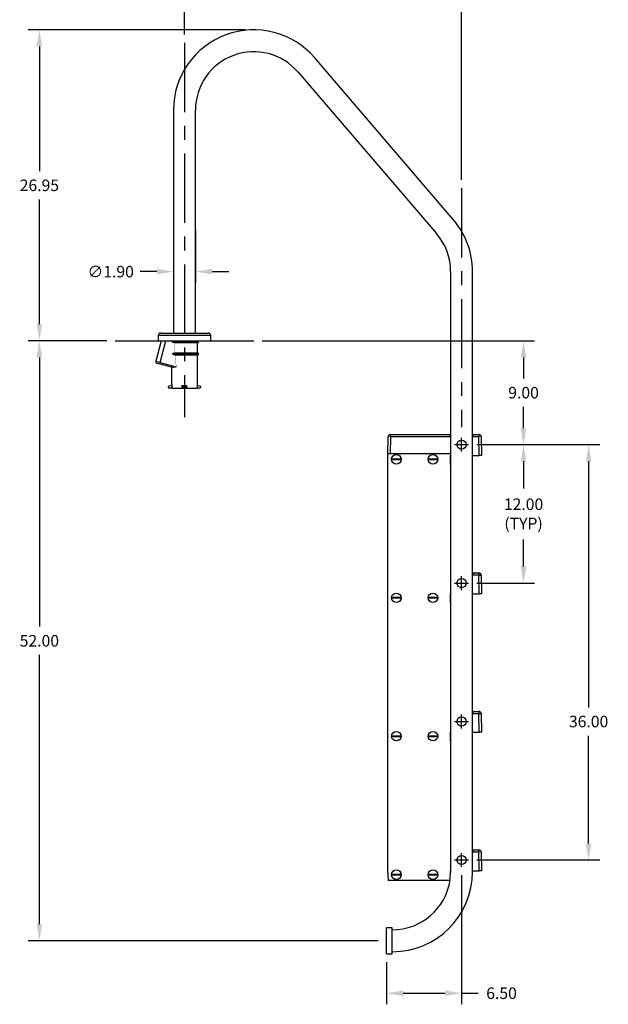
# Model space of a CAD drawing. Extents: x -32 to 55, y -117 to 12.
# Drawn here: x -32 to 19, y -117 to -32 of the extents above; entities that cross this region are included whole.
import ezdxf

# ---------------------------------------------------------------- set-up
doc = ezdxf.new("R2010")
doc.units = 0
doc.header["$LTSCALE"] = 12
doc.header["$MEASUREMENT"] = 0
doc.header["$PDSIZE"] = -1
doc.linetypes.add('CENTERX2', pattern=[0.7999999999999999, 0.5, -0.1, 0.1, -0.1])
doc.layers.get('0').update_dxf_attribs({"linetype": 'CONTINUOUS'})
doc.layers.get('DEFPOINTS').update_dxf_attribs({"linetype": 'CONTINUOUS'})
doc.layers.add('CEN', color=7, linetype='CENTERX2')
doc.styles.add('ARIAL', font='ARIAL.TTF')
doc.dimstyles.get("Standard").update_dxf_attribs({"dimtxt": 0.18, "dimasz": 0.18, "dimexe": 0.18, "dimexo": 0.0625, "dimgap": 0.09, "dimtad": 0, "dimtih": 1, "dimtoh": 1, "dimdec": 4, "dimzin": 0, "dimtxsty": 'STANDARD', "dimcen": 0.09, "dimazin": 3, "dimtfac": 1, "dimtdec": 4, "dimtofl": 0, "dimtmove": 0, "dimatfit": 3, "dimtolj": 1, "dimtzin": 0})

# ---------------------------------------------------------------- blocks, each defined once
blk = doc.blocks.new('*D18')
at = {"color": 0, "linetype": 'BYBLOCK'}
for p, q in [((-17.5, -32.9947747846436), (-17.5, -27.04118005287095)), ((6.5, -45.59829251721575), (6.500000000000001, -27.04118005287095)), ((-16.06, -28.00118005287095), (-7.91406548431105, -28.00118005287095)), ((5.06, -28.00118005287095), (-3.085934515688948, -28.00118005287095))]:
    blk.add_line(p, q, dxfattribs=at)
for points in [[(-16.06, -27.76118005287095), (-16.06, -28.24118005287095), (-17.5, -28.00118005287095)], [(5.06, -27.76118005287095), (5.06, -28.24118005287095), (6.500000000000001, -28.00118005287095)]]:
    blk.add_solid(points, dxfattribs=at)
at = {"layer": 'DEFPOINTS', "color": 0, "linetype": 'BYBLOCK'}
for p in [(-17.5, -28.00118005287095), (-17.5, -33.71477478464359), (6.5, -46.31829251721575)]:
    blk.add_point(p, dxfattribs=at)
at = {"color": 0, "linetype": 'BYBLOCK', "insert": (-5.499999999999999, -28.00118005287095), "char_height": 1, "attachment_point": 5, "style": 'ARIAL'}
blk.add_mtext('\\A1;24.00', dxfattribs=at)
blk = doc.blocks.new('*D19')
at = {"color": 0, "linetype": 'BYBLOCK'}
for p, q in [((-18.45, -49.92369282754299), (-18.45, -54.50481008157012)), ((-16.55, -49.92369282754299), (-16.55, -54.50481008157012)), ((-19.89, -53.54481008157012), (-21.33, -53.54481008157012)), ((-15.11, -53.54481008157012), (-13.67000000000001, -53.54481008157012))]:
    blk.add_line(p, q, dxfattribs=at)
for points in [[(-19.89, -53.30481008157012), (-19.89, -53.78481008157012), (-18.45, -53.54481008157012)], [(-15.11, -53.30481008157012), (-15.11, -53.78481008157012), (-16.55, -53.54481008157012)]]:
    blk.add_solid(points, dxfattribs=at)
at = {"layer": 'DEFPOINTS', "color": 0, "linetype": 'BYBLOCK'}
for p in [(-18.45, -49.20369282754299), (-16.55, -49.20369282754299), (-18.45, -53.54481008157012)]:
    blk.add_point(p, dxfattribs=at)
at = {"color": 0, "linetype": 'BYBLOCK', "insert": (-23.89106412005457, -53.54481008157012), "char_height": 1, "attachment_point": 5, "style": 'ARIAL'}
blk.add_mtext('\\A1;∅1.90', dxfattribs=at)
blk = doc.blocks.new('*D20')
at = {"color": 0, "linetype": 'BYBLOCK'}
for p, q in [((-10.77851131732676, -59.538692827543), (12.82560273176036, -59.538692827543)), ((11.86560273176036, -60.97869282754299), (11.86560273176036, -62.80811983982007)), ((11.86560273176036, -67.09869282754053), (11.86560273176036, -65.26926581526345)), ((7.820000000000122, -68.53869282754053), (12.82560273176036, -68.53869282754053))]:
    blk.add_line(p, q, dxfattribs=at)
for points in [[(11.62560273176036, -60.97869282754299), (12.10560273176036, -60.97869282754299), (11.86560273176036, -59.538692827543)], [(11.62560273176036, -67.09869282754053), (12.10560273176036, -67.09869282754053), (11.86560273176036, -68.53869282754053)]]:
    blk.add_solid(points, dxfattribs=at)
at = {"layer": 'DEFPOINTS', "color": 0, "linetype": 'BYBLOCK'}
for p in [(-11.49851131732676, -59.538692827543), (7.100000000000122, -68.53869282754053), (11.86560273176036, -68.53869282754053)]:
    blk.add_point(p, dxfattribs=at)
at = {"color": 0, "linetype": 'BYBLOCK', "insert": (11.86560273176036, -64.03869282754177), "char_height": 1, "attachment_point": 5, "style": 'ARIAL'}
blk.add_mtext('\\A1;9.00', dxfattribs=at)
blk = doc.blocks.new('*D21')
at = {"color": 0}
for p, q in [((6.500000000000121, -105.8586928275401), (6.50000000000012, -117.0461429261797)), ((-4.408582873760558e-17, -113.3898927761188), (-2.679591869840323e-16, -117.0461429261797)), ((1.44, -116.0861429261797), (5.06000000000012, -116.0861429261797)), ((6.50000000000012, -116.0861429261797), (7.94000000000012, -116.0861429261797))]:
    blk.add_line(p, q, dxfattribs=at)
for points in [[(1.44, -115.8461429261797), (1.44, -116.3261429261797), (-2.091780820005582e-16, -116.0861429261797)], [(5.06000000000012, -115.8461429261797), (5.06000000000012, -116.3261429261797), (6.50000000000012, -116.0861429261797)]]:
    blk.add_solid(points, dxfattribs=at)
at = {"layer": 'DEFPOINTS', "color": 0}
for p in [(6.500000000000121, -105.1386928275401), (0, -112.6698927761188), (-2.091780820005582e-16, -116.0861429261797)]:
    blk.add_point(p, dxfattribs=at)
at = {"color": 0, "insert": (9.959795361528087, -116.0861429261797), "char_height": 1, "attachment_point": 5, "style": 'ARIAL'}
blk.add_mtext('\\A1;6.50', dxfattribs=at)
blk = doc.blocks.new('*D22')
at = {"color": 0}
for p, q in [((7.820000000000122, -68.53869282754053), (18.46163215164445, -68.53869282754053)), ((17.50163215164445, -69.97869282754053), (17.50163215164444, -91.30777877569858)), ((17.50163215164444, -103.0986928275401), (17.50163215164444, -93.76960687938208)), ((7.82000000000012, -104.5386928275401), (18.46163215164444, -104.5386928275401))]:
    blk.add_line(p, q, dxfattribs=at)
for points in [[(17.26163215164445, -69.97869282754053), (17.74163215164445, -69.97869282754053), (17.50163215164445, -68.53869282754053)], [(17.26163215164445, -103.0986928275401), (17.74163215164444, -103.0986928275401), (17.50163215164444, -104.5386928275401)]]:
    blk.add_solid(points, dxfattribs=at)
at = {"layer": 'DEFPOINTS', "color": 0}
for p in [(7.100000000000122, -68.53869282754053), (7.10000000000012, -104.5386928275401), (17.50163215164444, -104.5386928275401)]:
    blk.add_point(p, dxfattribs=at)
at = {"color": 0, "insert": (17.50163215164446, -92.53869282754033), "char_height": 1, "attachment_point": 5, "style": 'ARIAL'}
blk.add_mtext('\\A1;36.00', dxfattribs=at)
blk = doc.blocks.new('*D23')
at = {"color": 0, "linetype": 'BYBLOCK'}
for p, q in [((-12.22, -32.58869282754299), (-31.0272482760362, -32.58869282754299)), ((-30.0672482760362, -34.02869282754299), (-30.0672482760362, -44.8331198398213)), ((-30.0672482760362, -58.098692827543), (-30.0672482760362, -47.29426581526469)), ((-24.22148868267325, -59.538692827543), (-31.0272482760362, -59.538692827543))]:
    blk.add_line(p, q, dxfattribs=at)
for points in [[(-30.30724827603619, -34.02869282754299), (-29.8272482760362, -34.02869282754299), (-30.0672482760362, -32.58869282754299)], [(-30.30724827603619, -58.098692827543), (-29.8272482760362, -58.098692827543), (-30.0672482760362, -59.538692827543)]]:
    blk.add_solid(points, dxfattribs=at)
at = {"layer": 'DEFPOINTS', "color": 0, "linetype": 'BYBLOCK'}
for p in [(-30.0672482760362, -32.58869282754299), (-11.5, -32.58869282754299), (-23.50148868267325, -59.538692827543)]:
    blk.add_point(p, dxfattribs=at)
at = {"color": 0, "linetype": 'BYBLOCK', "insert": (-30.0672482760362, -46.06369282754299), "char_height": 1, "attachment_point": 5, "style": 'ARIAL'}
blk.add_mtext('\\A1;26.95', dxfattribs=at)
blk = doc.blocks.new('*D24')
at = {"color": 0}
for p, q in [((-24.22148868267325, -59.538692827543), (-31.02724827603619, -59.538692827543)), ((-30.06724827603619, -60.97869282754299), (-30.06724827603619, -84.30871981410924)), ((-30.0672482760362, -110.0998927761188), (-30.06724827603619, -86.76986578955261)), ((-0.72, -111.5398927761188), (-31.0272482760362, -111.5398927761188))]:
    blk.add_line(p, q, dxfattribs=at)
for points in [[(-30.30724827603618, -60.97869282754299), (-29.82724827603619, -60.97869282754299), (-30.06724827603619, -59.538692827543)], [(-30.30724827603619, -110.0998927761188), (-29.8272482760362, -110.0998927761188), (-30.0672482760362, -111.5398927761188)]]:
    blk.add_solid(points, dxfattribs=at)
at = {"layer": 'DEFPOINTS', "color": 0}
for p in [(-23.50148868267325, -59.538692827543), (-30.0672482760362, -111.5398927761188), (0, -111.5398927761188)]:
    blk.add_point(p, dxfattribs=at)
at = {"color": 0, "insert": (-30.06724827603617, -85.53929280183092), "char_height": 1, "attachment_point": 5, "style": 'ARIAL'}
blk.add_mtext('\\A1;52.00', dxfattribs=at)
blk = doc.blocks.new('*D25')
at = {"color": 0}
for p, q in [((7.820000000000122, -68.53869282754053), (12.82560273176036, -68.53869282754053)), ((11.86560273176036, -69.97869282754053), (11.86560273176036, -72.32778787074199)), ((11.86560273176036, -79.09869282754053), (11.86560273176036, -76.74959778433907)), ((7.820000000000122, -80.53869282754053), (12.82560273176036, -80.53869282754053))]:
    blk.add_line(p, q, dxfattribs=at)
for points in [[(11.62560273176036, -69.97869282754053), (12.10560273176036, -69.97869282754053), (11.86560273176036, -68.53869282754053)], [(11.62560273176036, -79.09869282754053), (12.10560273176036, -79.09869282754053), (11.86560273176036, -80.53869282754053)]]:
    blk.add_solid(points, dxfattribs=at)
at = {"layer": 'DEFPOINTS', "color": 0}
for p in [(7.100000000000122, -68.53869282754053), (7.100000000000122, -80.53869282754053), (11.86560273176036, -80.53869282754053)]:
    blk.add_point(p, dxfattribs=at)
at = {"color": 0, "insert": (11.86560273176037, -74.53869282754053), "char_height": 1, "attachment_point": 5, "style": 'ARIAL'}
blk.add_mtext('\\A1;12.00\\P(TYP)', dxfattribs=at)

msp = doc.modelspace()

# ---------------------------------------------------------------- linework, layer by layer
at = {"color": 7, "linetype": 'CONTINUOUS'}
for p, q in [((5.7770249263884, -49.01711620345071), (-6.2229750736116, -35.01591625487488)), ((-7.665614981545126, -36.25235877114386), (4.334385018454874, -50.25355871971969)), ((-18.45, -39.538692827543), (-18.45, -58.86869282754299)), ((-16.55, -58.86869282754299), (-16.55, -39.538692827543)), ((5.54999999999999, -53.53989277611883), (5.54999999999999, -67.86069282754136)), ((7.449999999999996, -67.86069282754136), (7.449999999999996, -53.53989277611883)), ((-19.55500000000001, -58.86869282754299), (-15.445, -58.86869282754299)), ((-19.50723685226266, -59.538692827543), (-19.98190072681792, -61.31016252390074)), ((-19.77500000000001, -59.088692827543), (-19.77500000000001, -59.538692827543)), ((-15.225, -59.088692827543), (-19.77500000000001, -59.088692827543)), ((-19.77500000000001, -59.538692827543), (-15.225, -59.538692827543)), ((-19.61868024740348, -61.40748715803428), (-19.11793831572847, -59.538692827543)), ((-18.54851817875154, -59.663692827543), (-18.55432644416914, -59.53869282754299)), ((-18.38728538669051, -59.69316723871042), (-18.54851817875154, -59.663692827543)), ((-18.54851817875154, -59.663692827543), (-16.27499999999999, -59.663692827543)), ((-18.38728538669051, -59.69316723871042), (-16.38500000000001, -59.69316723871042)), ((-16.38500000000001, -59.69316723871042), (-16.27499999999999, -59.663692827543)), ((-16.38500000000001, -60.57171841637557), (-16.38500000000001, -59.69316723871042)), ((-16.27499999999999, -59.663692827543), (-16.27500000000001, -59.538692827543)), ((-15.225, -59.538692827543), (-15.225, -59.088692827543)), ((-18.50002216854574, -60.601192827543), (-18.32644552953829, -60.57171841637557)), ((-18.32644552953829, -60.57171841637557), (-16.38500000000001, -60.57171841637557)), ((-16.27500000000001, -60.601192827543), (-16.38500000000001, -60.57171841637557)), ((-19.98190072681792, -61.31016252390074), (-19.61868024740348, -61.40748715803428)), ((-19.61868024740348, -61.40748715803428), (-18.21372517092213, -61.78394373617946)), ((-18.49282989406034, -60.726192827543), (-18.50002216854574, -60.601192827543)), ((-18.50002216854574, -60.601192827543), (-16.27500000000001, -60.601192827543)), ((-18.3118676001943, -60.75566723871042), (-18.49282989406034, -60.726192827543)), ((-18.49282989406034, -60.726192827543), (-16.27500000000001, -60.726192827543)), ((-18.3118676001943, -60.75566723871042), (-16.38500000000001, -60.75566723871042)), ((-16.38500000000001, -60.75566723871042), (-16.27500000000001, -60.726192827543)), ((-16.38500000000001, -63.38902603751091), (-16.38500000000001, -60.75566723871042)), ((-16.27500000000001, -60.726192827543), (-16.27500000000001, -60.601192827543)), ((-19.62169637911568, -61.5681820721217), (-19.87159206895281, -61.50122272383782)), ((-18.40112996512538, -61.89523185705895), (-19.62169637911568, -61.5681820721217)), ((-18.615, -61.83792555392908), (-18.615, -63.3890260375109)), ((-18.87500000000001, -63.588692827543), (-18.87500000000001, -63.49705917694195)), ((-18.83794095225513, -63.4487628856275), (-18.5986924046338, -63.38465643050204)), ((-18.5986924046338, -63.638692827543), (-18.825, -63.638692827543)), ((-18.5986924046338, -63.38465643050204), (-18.5986924046338, -63.638692827543)), ((-18.5986924046338, -63.638692827543), (-17.69, -63.638692827543)), ((-17.69, -63.4487628856275), (-17.69, -63.38465643050204)), ((-17.69, -63.49705917694195), (-17.69, -63.4487628856275)), ((-17.69, -63.4487628856275), (-17.31, -63.4487628856275)), ((-17.69, -63.49705917694195), (-17.31, -63.49705917694195)), ((-17.69, -63.588692827543), (-17.69, -63.49705917694195)), ((-17.69, -63.638692827543), (-17.69, -63.588692827543)), ((-17.69, -63.588692827543), (-17.31, -63.588692827543)), ((-17.69, -63.638692827543), (-17.31, -63.638692827543)), ((-17.31, -63.4487628856275), (-17.31, -63.38465643050204)), ((-17.31, -63.49705917694195), (-17.31, -63.4487628856275)), ((-17.31, -63.588692827543), (-17.31, -63.49705917694195)), ((-17.31, -63.638692827543), (-17.31, -63.588692827543)), ((-17.31, -63.638692827543), (-16.40130759536621, -63.638692827543)), ((-16.40130759536621, -63.38465643050204), (-16.40130759536621, -63.638692827543)), ((-16.40130759536621, -63.38465643050204), (-16.16205904774488, -63.4487628856275)), ((-16.175, -63.638692827543), (-16.40130759536621, -63.638692827543)), ((-16.125, -63.49705917694195), (-16.125, -63.588692827543)), ((0.1037928103884198, -69.31169282754136), (0.1291810361767389, -67.8572023462539)), ((0.3291505752080113, -67.8572023462539), (0.3037623494196993, -69.31169282754136)), ((0.3291505752080113, -67.8572023462539), (0.3291505752080113, -67.66069282754134)), ((0.3291505752080113, -67.66069282754134), (5.354635447189629, -67.66069282754135)), ((5.54996953903116, -67.8572023462539), (0.3291505752080113, -67.8572023462539)), ((5.354635447189629, -67.66069282754135), (5.54999999999999, -67.66069282754135)), ((5.549999999999876, -67.86069282754136), (5.54996953903116, -67.8572023462539)), ((5.549999999999876, -67.86069282754136), (5.549999999999876, -69.47169282754136)), ((7.449999999999996, -67.66069282754135), (7.645364552810157, -67.66069282754134)), ((7.450030460968627, -67.8572023462539), (7.44999999999991, -67.86069282754134)), ((7.449999999999882, -69.47169282754135), (7.44999999999991, -67.86069282754134)), ((8.004849424791765, -67.8572023462539), (7.450030460968627, -67.8572023462539)), ((7.645364552810157, -67.66069282754134), (8.004849424791765, -67.66069282754134)), ((8.004849424791765, -67.66069282754134), (8.004849424791765, -67.8572023462539)), ((8.033030460968611, -69.47169282754135), (8.004849424791765, -67.8572023462539)), ((8.204818963823037, -67.8572023462539), (8.232999999999883, -69.47169282754135)), ((0.1009999999998783, -69.31169282754136), (5.530999999999885, -69.31169282754136)), ((0.1009999999998783, -105.6316928275414), (0.1009999999998783, -69.31169282754136)), ((0.5106487108881623, -69.76469282754135), (1.191351289111573, -69.76469282754135)), ((1.191351289111573, -69.85869282754136), (0.5106487108881623, -69.85869282754136)), ((3.680648710888171, -69.76469282754135), (4.361351289111575, -69.76469282754135)), ((4.361351289111575, -69.85869282754136), (3.680648710888171, -69.85869282754136)), ((5.530999999999885, -69.31169282754136), (5.530999999999885, -105.6316928275414)), ((5.530999999999885, -69.47169282754135), (5.549999999999876, -69.47169282754136)), ((5.546909235087178, -70.25169282754136), (5.546909235087178, -69.47169282754136)), ((5.549999999999947, -69.47169282754136), (5.54999999999999, -103.8606928275401)), ((7.449999999999996, -103.8606928275401), (7.449999999999996, -69.47169282754136)), ((7.449999999999882, -69.47169282754135), (8.033030460968611, -69.47169282754135)), ((8.232999999999883, -69.47169282754135), (8.033030460968611, -69.47169282754135)), ((5.530999999999885, -70.25169282754136), (5.546909235087178, -70.25169282754136)), ((5.546909235087149, -70.2396088748726), (5.54999999999999, -70.22531558633062)), ((5.549999999999876, -79.86069282754136), (5.549999999999876, -81.47169282754136)), ((7.449999999999996, -79.66069282754135), (7.645364552810157, -79.66069282754134)), ((7.450030460968627, -79.8572023462539), (7.44999999999991, -79.86069282754134)), ((7.449999999999882, -81.47169282754135), (7.44999999999991, -79.86069282754134)), ((8.004849424791765, -79.8572023462539), (7.450030460968627, -79.8572023462539)), ((7.614797937671362, -79.66343359122904), (7.546849424791766, -79.68934534774013)), ((7.644985130754755, -79.66069325822737), (7.614797937671362, -79.66343359122904)), ((7.645364552810157, -79.66069282754134), (7.644985130754755, -79.66069325822737)), ((7.645364552810157, -79.66069282754134), (8.004849424791765, -79.66069282754134)), ((8.004849424791765, -79.66069282754134), (8.004849424791765, -79.8572023462539)), ((8.004849424791765, -79.8572023462539), (8.0438540811245, -79.85658876751167)), ((8.033030460968611, -81.47169282754135), (8.004849424791765, -79.8572023462539)), ((8.0438540811245, -79.85658876751167), (8.081360389765443, -79.8561328445329)), ((8.081360389765443, -79.8561328445329), (8.115927561427831, -79.85585209140967)), ((8.115927561427831, -79.85585209140967), (8.146227712552552, -79.85575729315674)), ((8.146227712552552, -79.85575729315674), (8.171096875404295, -79.85585209140967)), ((8.171096875404295, -79.85585209140967), (8.189579711409202, -79.8561328445329)), ((8.189579711409202, -79.8561328445329), (8.20096621008981, -79.85658876751167)), ((8.20096621008981, -79.85658876751167), (8.204818963823037, -79.8572023462539)), ((8.204818963823037, -79.8572023462539), (8.232999999999883, -81.47169282754135)), ((0.5106487108881623, -81.76469282754135), (1.191351289111573, -81.76469282754135)), ((1.191351289111573, -81.85869282754136), (0.5106487108881623, -81.85869282754136)), ((3.680648710888171, -81.76469282754135), (4.361351289111575, -81.76469282754135)), ((4.361351289111575, -81.85869282754136), (3.680648710888171, -81.85869282754136)), ((5.530999999999885, -81.47169282754135), (5.549999999999876, -81.47169282754136)), ((5.546909235087178, -82.25169282754136), (5.546909235087178, -81.47169282754136)), ((7.449999999999882, -81.47169282754135), (8.033030460968611, -81.47169282754135)), ((8.232999999999883, -81.47169282754135), (8.033030460968611, -81.47169282754135)), ((5.530999999999885, -82.25169282754136), (5.546909235087178, -82.25169282754136)), ((5.546909235087149, -82.2396088748726), (5.54999999999999, -82.22531558633062)), ((5.549999999999876, -91.86069282754136), (5.549999999999876, -93.47169282754136)), ((7.449999999999996, -91.66069282754135), (7.645364552810157, -91.66069282754134)), ((7.450030460968627, -91.8572023462539), (7.44999999999991, -91.86069282754134)), ((7.449999999999882, -93.47169282754135), (7.44999999999991, -91.86069282754134)), ((8.004849424791765, -91.8572023462539), (7.450030460968627, -91.8572023462539)), ((7.614797937671362, -91.66343359122904), (7.546849424791766, -91.68934534774013)), ((7.644985130754755, -91.66069325822737), (7.614797937671362, -91.66343359122904)), ((7.645364552810157, -91.66069282754134), (7.644985130754755, -91.66069325822737)), ((7.645364552810157, -91.66069282754134), (8.004849424791765, -91.66069282754134)), ((8.004849424791765, -91.66069282754134), (8.004849424791765, -91.8572023462539)), ((8.004849424791765, -91.8572023462539), (8.0438540811245, -91.85658876751167)), ((8.033030460968611, -93.47169282754135), (8.004849424791765, -91.8572023462539)), ((8.0438540811245, -91.85658876751167), (8.081360389765443, -91.8561328445329)), ((8.081360389765443, -91.8561328445329), (8.115927561427831, -91.85585209140967)), ((8.115927561427831, -91.85585209140967), (8.146227712552552, -91.85575729315674)), ((8.146227712552552, -91.85575729315674), (8.171096875404295, -91.85585209140967)), ((8.171096875404295, -91.85585209140967), (8.189579711409202, -91.8561328445329)), ((8.189579711409202, -91.8561328445329), (8.20096621008981, -91.85658876751167)), ((8.20096621008981, -91.85658876751167), (8.204818963823037, -91.8572023462539)), ((8.204818963823037, -91.8572023462539), (8.232999999999883, -93.47169282754135)), ((0.5106487108881623, -93.76469282754135), (1.191351289111566, -93.76469282754135)), ((1.191351289111566, -93.85869282754136), (0.5106487108881623, -93.85869282754136)), ((3.680648710888171, -93.76469282754135), (4.361351289111575, -93.76469282754135)), ((4.361351289111575, -93.85869282754136), (3.680648710888171, -93.85869282754136)), ((5.530999999999885, -93.47169282754135), (5.549999999999876, -93.47169282754136)), ((5.546909235087178, -94.25169282754136), (5.546909235087178, -93.47169282754136)), ((7.449999999999882, -93.47169282754135), (8.033030460968611, -93.47169282754135)), ((8.232999999999883, -93.47169282754135), (8.033030460968611, -93.47169282754135)), ((5.530999999999885, -94.25169282754136), (5.546909235087178, -94.25169282754136)), ((5.546909235087149, -94.2396088748726), (5.54999999999999, -94.22531558633062)), ((5.54999999999999, -103.8606928275401), (5.54999999999999, -105.4716928275401)), ((7.449999999999996, -103.6606928275401), (7.645364552810271, -103.6606928275401)), ((7.45003046096874, -103.8572023462526), (7.450000000000024, -103.86069282754)), ((7.449999999999996, -105.4716928275401), (7.450000000000024, -103.86069282754)), ((8.004849424791878, -103.8572023462526), (7.45003046096874, -103.8572023462526)), ((7.645364552810271, -103.6606928275401), (8.004849424791878, -103.6606928275401)), ((8.004849424791878, -103.6606928275401), (8.004849424791878, -103.8572023462526)), ((8.033030460968725, -105.4716928275401), (8.004849424791878, -103.8572023462526)), ((8.204818963823165, -103.8572023462526), (8.232999999999997, -105.4716928275401)), ((0.5106487108881623, -105.7646928275414), (1.191351289111573, -105.7646928275414)), ((3.680648710888171, -105.7646928275414), (4.361351289111575, -105.7646928275414)), ((5.530999999999885, -105.4716928275401), (5.54999999999999, -105.4716928275401)), ((5.546909235087291, -105.8589212599703), (5.546909235087291, -105.4716928275401)), ((5.54999999999999, -105.4716928275401), (5.54999999999999, -105.5398927761188)), ((7.449999999999996, -105.5398927761188), (7.449999999999996, -105.4716928275401)), ((7.449999999999996, -105.4716928275401), (8.033030460968725, -105.4716928275401)), ((8.232999999999997, -105.4716928275401), (8.033030460968725, -105.4716928275401)), ((5.485008393278214, -106.3116928275414), (0.1469916067215422, -106.3116928275413)), ((1.191351289111573, -105.8586928275414), (0.5106487108881623, -105.8586928275414)), ((4.361351289111575, -105.8586928275414), (3.680648710888171, -105.8586928275414)), ((5.492796085237337, -106.2516928275401), (5.506636863955144, -106.2516928275401)), ((0.5, -110.4098927761189), (0, -110.4098927761189)), ((0, -112.6698927761188), (0, -110.4098927761189)), ((0.5, -112.6698927761188), (0.5, -110.4098927761189)), ((0, -112.6698927761188), (0.5, -112.6698927761188))]:
    msp.add_line(p, q, dxfattribs=at)
for p, q in [((-23.50148868267325, -59.538692827543), (-11.49851131732676, -59.538692827543)), ((6.500000000000123, -69.13869282754052), (6.500000000000123, -67.93869282754054)), ((5.900000000000123, -68.53869282754053), (7.100000000000122, -68.53869282754053)), ((6.500000000000123, -81.13869282754052), (6.500000000000123, -79.93869282754054)), ((5.900000000000123, -80.53869282754053), (7.100000000000122, -80.53869282754053)), ((6.500000000000121, -93.13869282754052), (6.500000000000121, -91.93869282754054)), ((5.900000000000119, -92.53869282754053), (7.100000000000122, -92.53869282754053)), ((6.500000000000121, -105.1386928275401), (6.500000000000121, -103.9386928275401)), ((5.900000000000121, -104.5386928275401), (7.10000000000012, -104.5386928275401))]:
    msp.add_line(p, q)
at = {"color": 7, "linetype": 'CONTINUOUS', "const_width": 0.02362204724409449, "flags": 128}
for points in [[(-18.38728538669051, -59.69316723871042), (-18.36770328785621, -59.99729049862792), (-18.34741785454921, -60.29022003783978), (-18.32644552953829, -60.5717184163756)], [(-19.62169637911568, -61.5681820721217), (-19.62820907406281, -61.56333376429423), (-19.63291987155755, -61.55288105611974), (-19.63564773829405, -61.53722563931142), (-19.63628784388342, -61.51696914275757), (-19.63481558942681, -61.49289001226077), (-19.63128755283739, -61.4659135953023), (-19.6258393145827, -61.43707658045729), (-19.61868024740348, -61.40748715803428)], [(-18.3118676001943, -60.75566723871042), (-18.28839085544195, -61.03333303958637), (-18.26419334796289, -61.29742657773423), (-18.23929719960363, -61.54770641354654), (-18.21372517092213, -61.78394373617947)], [(-18.21372517092213, -61.78394373617946), (-18.21397916127327, -61.8072150887597), (-18.2203751483021, -61.82901935532649), (-18.23446202644267, -61.85061649712446), (-18.26421226994266, -61.87493211897619), (-18.32605031287446, -61.89751943582785), (-18.40112996512538, -61.89523185705895)], [(-17.31, -63.38465643050204), (-17.43639063933098, -63.38853946962455), (-17.56360936066903, -63.38853946962455), (-17.69, -63.38465643050204)], [(0.1291810361767389, -67.8572023462539), (0.1330337899099803, -67.85658876751167), (0.1444202885905881, -67.8561328445329), (0.1629031245954948, -67.85585209140967), (0.1877722874472383, -67.85575729315674), (0.2180724385719586, -67.85585209140967), (0.2526396102343398, -67.8561328445329), (0.2901459188752895, -67.85658876751167), (0.3291505752080113, -67.8572023462539)], [(5.354635447189629, -67.66069282754135), (5.355014869245032, -67.66069325822738), (5.385202062328425, -67.66343359122905), (5.453150575208021, -67.68934534774014)], [(7.645364552810157, -67.66069282754134), (7.644985130754755, -67.66069325822737), (7.614797937671362, -67.66343359122904), (7.546849424791766, -67.68934534774013)], [(8.004849424791765, -67.8572023462539), (8.0438540811245, -67.85658876751167), (8.081360389765443, -67.8561328445329), (8.115927561427831, -67.85585209140967), (8.146227712552552, -67.85575729315674), (8.171096875404295, -67.85585209140967), (8.189579711409202, -67.8561328445329), (8.20096621008981, -67.85658876751167), (8.204818963823037, -67.8572023462539)], [(7.645364552810271, -103.6606928275401), (7.644985130754868, -103.6606932582261), (7.614797937671476, -103.6634335912277), (7.54684942479188, -103.6893453477388)], [(8.004849424791878, -103.8572023462526), (8.043854081124614, -103.8565887675104), (8.081360389765571, -103.8561328445316), (8.115927561427945, -103.8558520914084), (8.146227712552665, -103.8557572931554), (8.171096875404409, -103.8558520914084), (8.189579711409316, -103.8561328445316), (8.200966210089923, -103.8565887675104), (8.204818963823165, -103.8572023462526)]]:
    msp.add_lwpolyline(points, dxfattribs=at)
at = {"color": 7, "linetype": 'CONTINUOUS'}
for centre, radius in [((6.500000000000121, -68.53869282754053), 0.4000000000000057), ((0.8509999999998783, -69.81169282754135), 0.4115000000000109), ((4.020999999999866, -69.81169282754135), 0.4114999999999895), ((6.500000000000121, -80.53869282754053), 0.4000000000000057), ((0.8509999999998783, -81.81169282754135), 0.4115000000000109), ((4.020999999999866, -81.81169282754135), 0.4114999999999895), ((6.500000000000121, -92.53869282754053), 0.4000000000000057), ((0.8509999999998854, -93.81169282754135), 0.4115000000000109), ((4.020999999999866, -93.81169282754135), 0.4114999999999895), ((6.500000000000121, -104.5386928275401), 0.4000000000000057), ((0.8509999999998783, -105.8116928275414), 0.4115000000000109), ((4.020999999999866, -105.8116928275414), 0.4114999999999895)]:
    msp.add_circle(centre, radius, dxfattribs=at)
for centre, radius, start, end in [((-11.5, -39.538692827543), 6.950000000000003, 40.5988682241053, 180.0000000000004), ((-11.5, -39.538692827543), 5.050000000000004, 40.59886822410544, 180.0000000000004), ((0.5000000000000071, -53.53989277611883), 6.950000000000001, 0, 40.59886822410537), ((0.5000000000000071, -53.53989277611883), 5.049999999999997, 0, 40.59886822410547), ((-19.55500000000001, -59.088692827543), 0.220000000000006, 90, 180.0000000000004), ((-15.445, -59.088692827543), 0.220000000000006, 0, 90), ((-19.83121629791682, -61.35053829493673), 0.1560000000000056, 165.0000000000019, 255), ((-18.825, -63.49705917694195), 0.05000000000000426, 105.0000000000016, 180.0000000000004), ((-18.825, -63.588692827543), 0.05000000000000426, 180.0000000000004, 270.0000000000008), ((-16.175, -63.588692827543), 0.05000000000000426, 270.0000000000008, 0), ((-16.175, -63.49705917694195), 0.05000000000000426, 0, 74.99999999999842), ((0.3291505752080113, -67.86069282754134), 0.1999999999999993, 90, 178.9999999999148), ((5.349999999999874, -67.86069282754137), 0.2000000000000119, 1.000000000059675, 58.95220844471704), ((7.649999999999885, -67.86069282754134), 0.1999999999999821, 121.0477915552786, 178.9999999999644), ((8.004849424791765, -67.86069282754134), 0.1999999999999993, 1.000000000085189, 90), ((0.8509999999998783, -69.81169282754135), 0.3435811403438886, 172.1376017803997, 187.8623982196011), ((0.8509999999998783, -69.81169282754135), 0.3435811403438676, 352.1376017804, 7.862398219600803), ((4.020999999999866, -69.81169282754135), 0.3435811403438676, 172.1376017803992, 187.8623982196016), ((4.020999999999866, -69.81169282754135), 0.3435811403438817, 352.1376017804002, 7.862398219600524), ((7.649999999999885, -79.86069282754134), 0.1999999999999821, 121.0477915552786, 178.9999999999644), ((8.004849424791765, -79.86069282754134), 0.1999999999999993, 1.000000000085189, 90), ((0.8509999999998783, -81.81169282754135), 0.3435811403438886, 172.1376017803997, 187.8623982196011), ((0.8509999999998783, -81.81169282754135), 0.3435811403438676, 352.1376017804, 7.862398219600803), ((4.020999999999866, -81.81169282754135), 0.3435811403438676, 172.1376017803992, 187.8623982196016), ((4.020999999999866, -81.81169282754135), 0.3435811403438817, 352.1376017804002, 7.862398219600524), ((7.649999999999885, -91.86069282754134), 0.1999999999999821, 121.0477915552786, 178.9999999999644), ((8.004849424791765, -91.86069282754134), 0.1999999999999993, 1.000000000085189, 90), ((0.8509999999998854, -93.81169282754135), 0.3435811403438886, 172.1376017803997, 187.8623982196011), ((0.8509999999998854, -93.81169282754135), 0.3435811403438676, 352.1376017804, 7.862398219600803), ((4.020999999999866, -93.81169282754135), 0.3435811403438676, 172.1376017803992, 187.8623982196016), ((4.020999999999866, -93.81169282754135), 0.3435811403438817, 352.1376017804002, 7.862398219600524), ((7.64999999999997, -103.86069282754), 0.199999999999951, 121.0477915552745, 179.0000000000078), ((8.004849424791878, -103.86069282754), 0.2000000000000083, 0.9999999999999002, 90), ((5.150999999999875, -105.6316928275414), 5.050000000000002, 180.0000000000004, 187.7385819528026), ((0.5, -105.5398927761188), 6.950000000000001, 270.0000000000008, 0), ((0.8509999999998783, -105.8116928275414), 0.3435811403438886, 172.1376017803997, 187.8623982196011), ((0.8509999999998783, -105.8116928275414), 0.3435811403438676, 352.1376017804, 7.862398219600803), ((4.020999999999866, -105.8116928275414), 0.3435811403438676, 172.1376017803992, 187.8623982196016), ((4.020999999999866, -105.8116928275414), 0.3435811403438817, 352.1376017804002, 7.862398219600524), ((0.4809999999998738, -105.6316928275414), 5.050000000000011, 352.2614180471988, 0), ((0.5, -105.5398927761188), 5.049999999999998, 357.9953106621231, 0), ((0.5, -105.5398927761188), 5.050000000000001, 270.0000000000008, 351.8971483895499)]:
    msp.add_arc(centre, radius, start, end, dxfattribs=at)
at = {"layer": 'CEN'}
for p, q in [((-17.5, -33.71477478464359), (-17.5, -66.14782713580914)), ((6.5, -46.31829251721575), (6.5, -67.03943537488573))]:
    msp.add_line(p, q, dxfattribs=at)

# ---------------------------------------------------------------- dimensions: what is measured, and where the dimension line sits
dim = msp.add_linear_dim(base=(-17.5, -28.00118005287095), p1=(6.5, -46.31829251721575), p2=(-17.5, -33.71477478464359), dimstyle='STANDARD', override={"dimscale": 8, "dimtxt": 0.125, "dimexe": 0.12, "dimexo": 0.09, "dimdec": 2, "dimtxsty": 'ARIAL', "dimcen": 0.06, "dimtdec": 2})
dim.commit()
dim.dimension.update_dxf_attribs({"geometry": '*D18', "text_midpoint": (-5.499999999999999, -28.00118005287095)})
for base, p1, p2, picture, middle in [((-30.0672482760362, -32.58869282754299), (-23.50148868267325, -59.538692827543), (-11.5, -32.58869282754299), '*D23', (-30.0672482760362, -46.06369282754299)), ((-30.0672482760362, -111.5398927761188), (-23.50148868267325, -59.538692827543), (0, -111.5398927761188), '*D24', (-30.06724827603617, -85.53929280183092)), ((11.86560273176036, -68.53869282754053), (-11.49851131732676, -59.538692827543), (7.100000000000122, -68.53869282754053), '*D20', (11.86560273176036, -64.03869282754177))]:
    dim = msp.add_linear_dim(base=base, p1=p1, p2=p2, angle=90, dimstyle='STANDARD', override={"dimscale": 8, "dimtxt": 0.125, "dimexe": 0.12, "dimexo": 0.09, "dimdec": 2, "dimtxsty": 'ARIAL', "dimcen": 0.06, "dimtdec": 2})
    dim.commit()
    dim.dimension.update_dxf_attribs({"geometry": picture, "text_midpoint": middle})
dim = msp.add_linear_dim(base=(-18.45, -53.54481008157012), p1=(-16.55, -49.20369282754299), p2=(-18.45, -49.20369282754299), text='%%c<>', dimstyle='STANDARD', override={"dimscale": 8, "dimtxt": 0.125, "dimexe": 0.12, "dimexo": 0.09, "dimdec": 2, "dimtxsty": 'ARIAL', "dimcen": 0.06, "dimtdec": 2})
dim.commit()
dim.dimension.update_dxf_attribs({"geometry": '*D19', "text_midpoint": (-23.89106412005457, -53.54481008157012)})
dim = msp.add_linear_dim(base=(17.50163215164444, -104.5386928275401), p1=(7.100000000000122, -68.53869282754053), p2=(7.10000000000012, -104.5386928275401), angle=90, dimstyle='STANDARD', override={"dimscale": 8, "dimtxt": 0.125, "dimexe": 0.12, "dimexo": 0.09, "dimdec": 2, "dimtxsty": 'ARIAL', "dimcen": 0.06, "dimtdec": 2})
dim.commit()
dim.dimension.update_dxf_attribs({"geometry": '*D22', "text_midpoint": (17.50163215164446, -92.53869282754033), "dimtype": 160})
dim = msp.add_linear_dim(base=(11.86560273176036, -80.53869282754053), p1=(7.100000000000122, -68.53869282754053), p2=(7.100000000000122, -80.53869282754053), angle=90, text='<>\\P(TYP)', dimstyle='STANDARD', override={"dimscale": 8, "dimtxt": 0.125, "dimexe": 0.12, "dimexo": 0.09, "dimdec": 2, "dimtxsty": 'ARIAL', "dimcen": 0.06, "dimtdec": 2})
dim.commit()
dim.dimension.update_dxf_attribs({"geometry": '*D25', "text_midpoint": (11.86560273176037, -74.53869282754053)})
dim = msp.add_linear_dim(base=(-2.091780820005582e-16, -116.0861429261797), p1=(6.500000000000121, -105.1386928275401), p2=(0, -112.6698927761188), dimstyle='STANDARD', override={"dimscale": 8, "dimtxt": 0.125, "dimexe": 0.12, "dimexo": 0.09, "dimdec": 2, "dimtxsty": 'ARIAL', "dimcen": 0.06, "dimtdec": 2})
dim.commit()
dim.dimension.update_dxf_attribs({"geometry": '*D21', "text_midpoint": (9.959795361528087, -116.0861429261797), "dimtype": 160})

doc.saveas('drawing.dxf')
